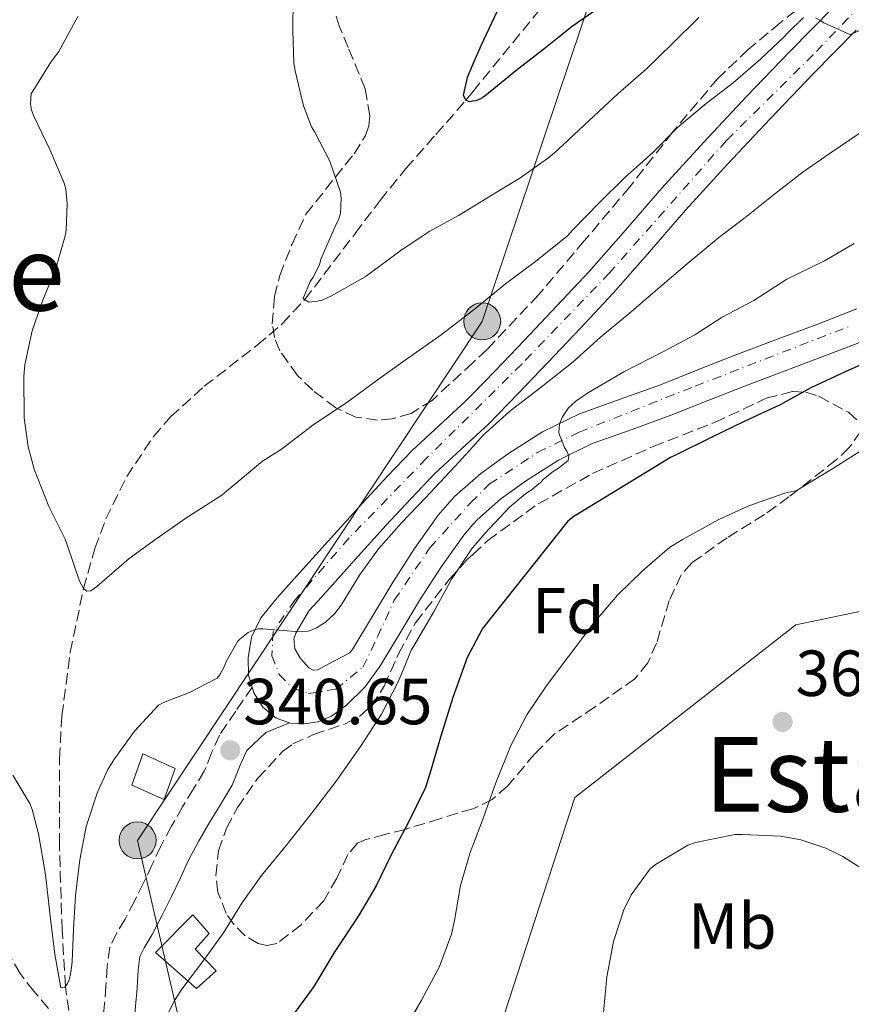
# Model space of a CAD drawing. Units: metres. Extents: x 583177 to 586602, y 4761325 to 4763680.
# Drawn here: x 584635 to 584763, y 4762488 to 4762640 of the extents above; entities that cross this region are included whole.
import ezdxf
from ezdxf.enums import TextEntityAlignment as Align

# ---------------------------------------------------------------- set-up
doc = ezdxf.new("R2010")
doc.units = ezdxf.units.M
doc.header["$MEASUREMENT"] = 0
doc.linetypes.add('DGN Style 3', pattern=[2.435890702152634, 1.739921930109024, -0.6959687720436097])
doc.linetypes.add('DGN Style 4', pattern=[2.7856150101045474, 1.391937544087219, -0.6959687720436097, 0.001739921930109024, -0.6959687720436097])
for name, color, linetype, lineweight in [('Barranco lineal', 142, 'DGN Style 3', 13), ('Camino', 7, 'DGN Style 3', 0), ('Carretera', 9, 'Continuous', 0), ('Cauce lineal', 142, 'Continuous', 13), ('Construcción sin especificar', 1, 'Continuous', 0), ('Cota de punto acotado terreno', 7, 'Continuous', 0), ('Curva de nivel directora', 30, 'Continuous', 30), ('Curva de nivel intermedia', 30, 'Continuous', 0), ('Eje de carretera', 7, 'DGN Style 4', 0), ('Etiqueta de uso rústico', 92, 'Continuous', 0), ('Etiqueta de zona arbolada', 92, 'Continuous', 0), ('Línea de asfalto', 7, 'Continuous', 13), ('Línea telefónica', 7, 'Continuous', 0), ('Margen derecho', 7, 'Continuous', 0), ('Poste tendido eléctrico', 7, 'Continuous', 0), ('Punto acotado terreno (símbolo)', 7, 'Continuous', 0), ('Texto de rotulación de espacio menor sin especificar', 7, 'Continuous', 0), ('Texto de Área (paraje) menor', 7, 'Continuous', 0), ('Torre eléctrica', 7, 'Continuous', 0), ('Zona arbolada', 92, 'DGN Style 3', 0)]:
    doc.layers.add(name, color=color, linetype=linetype, lineweight=lineweight)
doc.styles.add('Style-Arial', font='arial.ttf')

# ---------------------------------------------------------------- blocks, each defined once
blk = doc.blocks.new('5PATER')
at = {"layer": 'Cauce lineal', "linetype": 'Continuous', "lineweight": 0}
h = blk.add_hatch(color=51, dxfattribs=at)
edge = h.paths.add_edge_path()
edge.add_ellipse((0, 0), major_axis=(-0.1095731443231308, -0.1110710700762829), ratio=0.9994222409660317, start_angle=0, end_angle=360)
blk = doc.blocks.new('5PELE')
at = {"layer": 'Torre eléctrica', "linetype": 'Continuous', "lineweight": 0}
h = blk.add_hatch(color=9, dxfattribs=at)
edge = h.paths.add_edge_path()
edge.add_arc((-2.000000476837158e-05, 0), 0.2850000000000001, 0, 360)
at = {"layer": 'Torre eléctrica', "color": 252, "linetype": 'Continuous', "lineweight": 0}
blk.add_circle((-2.000000476837158e-05, 0), 0.2850000000000001, dxfattribs=at)

msp = doc.modelspace()

# ---------------------------------------------------------------- linework, layer by layer
at = {"layer": 'Barranco lineal', "color": 142, "linetype": 'DGN Style 3', "lineweight": 13}
msp.add_polyline3d([(584643.5199999996, 4762482.15, 341.3000000000029), (584642.2800000003, 4762490.710000001, 340), (584641.79, 4762499.390000001, 339.3300000000018), (584641.3600000005, 4762512.58, 339.0899999999965), (584641.3799999999, 4762525.77, 338.5800000000018), (584641.7400000002, 4762532.369999999, 337.8099999999977), (584643.04, 4762542.180000001, 336.2599999999948), (584645.0800000001, 4762551.949999999, 335), (584646.8399999999, 4762558.16, 334.7899999999936), (584648.5300000003, 4762562.680000001, 334.9199999999983), (584651.7300000004, 4762569.210000001, 335.1600000000035), (584655.8399999999, 4762575.369999999, 334.929999999993), (584658.5199999996, 4762578.439999999, 334.4900000000052), (584663.6900000004, 4762583.109999999, 333.429999999993), (584671.8300000001, 4762589.42, 331.5599999999977), (584675.6900000004, 4762592.74, 330.6999999999971), (584679.1699999999, 4762596.460000001, 330), (584686.9199999999, 4762606.619999999, 329.3399999999965), (584690.7800000003, 4762611.74, 329.0899999999965), (584694.7599999999, 4762616.65, 328.4600000000065), (584699.3799999999, 4762621.890000001, 326.7599999999948), (584703.9900000002, 4762627.16, 325), (584705.0599999996, 4762628.470000001, 324.7400000000052), (584715.5599999996, 4762641.32, 322.1600000000035)], dxfattribs=at)
at = {"layer": 'Camino', "color": 7, "linetype": 'DGN Style 3', "lineweight": 0}
for points in [[(584671.0599999977, 4762536.77, 340.4799999999959), (584668.5399999986, 4762533.09, 340.6100000000005), (584666.0300000008, 4762529.4, 340.7499999999999), (584664.8099999982, 4762526.65, 340.7799999999988), (584663.6900000006, 4762523.850000001, 340.7599999999948), (584662.0199999987, 4762521.109999999, 340.6900000000023), (584660.3500000013, 4762518.380000001, 340.7599999999948), (584658.6200000012, 4762515.360000002, 341.0700000000071), (584656.9699999995, 4762512.300000001, 341.3899999999995), (584655.6499999984, 4762509.470000001, 341.6699999999983), (584654.3299999974, 4762506.65, 341.9499999999972), (584652.9100000003, 4762503.850000001, 342.3099999999978), (584651.4799999997, 4762501.070000002, 342.6699999999983), (584650.1900000002, 4762498.95, 342.8300000000017), (584649.1299999984, 4762496.710000004, 342.9100000000035), (584648.7100000004, 4762493.76, 342.9700000000011), (584648.5399999983, 4762490.78, 342.9700000000011), (584648.3199999993, 4762488.060000001, 342.8999999999941), (584648.089999999, 4762485.34, 342.8099999999977)], [(584639.6600000003, 4762487.310000001, 343.3200000000069), (584637.4400000006, 4762489.960000004, 343.6699999999982), (584635.3199999994, 4762492.670000002, 343.9900000000054), (584633.2499999997, 4762496.210000002, 344.3399999999967)]]:
    msp.add_polyline3d(points, dxfattribs=at)
at = {"layer": 'Carretera', "color": 9, "linetype": 'Continuous', "lineweight": 0}
for points in [[(584766.0300000011, 4762590.390000001, 348.070000000007), (584759.8399999996, 4762587.99, 347.4700000000012), (584753.4699999995, 4762585.59, 347), (584747.1000000013, 4762583.189999999, 346.5500000000029), (584741.4100000005, 4762580.960000001, 345.8899999999995), (584735.7399999977, 4762578.699999998, 345.2899999999936), (584729.6000000021, 4762576.480000001, 345.0200000000041), (584723.4400000019, 4762574.279999999, 344.7599999999948), (584718.2600000007, 4762571.749999999, 344.4600000000065), (584713.359999999, 4762568.62, 344.1499999999942), (584709.3999999983, 4762565.79, 343.9100000000035), (584705.7800000019, 4762562.619999998, 343.6600000000035), (584705.0599999976, 4762561.81, 343.6100000000006), (584703.6600000006, 4762560.2, 343.5), (584700.2199999985, 4762555.340000001, 343.0899999999965), (584696.9999999999, 4762550.359999998, 342.6699999999983), (584693.8799999994, 4762545.159999999, 342.3600000000006), (584690.7300000001, 4762539.940000001, 342.070000000007), (584688.4099999999, 4762536.78, 341.9199999999983), (584685.579999998, 4762533.999999999, 341.7700000000041), (584683.2899999992, 4762532.31, 341.6399999999995), (584681.1999999993, 4762531.429999999, 341.4100000000035), (584679.0700000013, 4762531.160000001, 341.1499999999942), (584676.9200000011, 4762531.25, 340.9700000000012), (584676.8099999994, 4762531.29, 340.4799999999959), (584674.780000002, 4762532.019999999, 340.8099999999977), (584672.7199999989, 4762533.710000001, 340.679999999993), (584671.3199999997, 4762535.930000001, 340.5500000000029), (584671.0599999982, 4762536.769999999, 340.4799999999959), (584670.4800000016, 4762538.630000001, 340.320000000007), (584670.4300000002, 4762541.319999999, 340.0899999999965), (584670.98, 4762544.490000002, 339.9199999999983), (584672.3799999993, 4762547.449999998, 339.820000000007), (584674.9099999995, 4762550.529999998, 339.7599999999948), (584677.5, 4762553.430000001, 339.7100000000065), (584682.7700000006, 4762559.279999999, 339.5899999999965), (584688.0599999991, 4762565.109999998, 339.4799999999959), (584691.8599999989, 4762569.21, 339.3500000000058), (584695.719999999, 4762573.24, 339.179999999993), (584699.8400000007, 4762577.029999998, 339.0500000000029), (584703.949999999, 4762580.810000001, 338.9100000000035), (584705.0599999976, 4762581.960000002, 338.8099999999977), (584708.4999999999, 4762585.5, 338.5), (584713.0199999993, 4762590.23, 338.0299999999988), (584718.0100000027, 4762595.489999999, 337.7299999999959), (584722.9699999981, 4762600.790000001, 337.4199999999983), (584728.5699999994, 4762607.17, 336.9700000000012), (584734.1399999995, 4762613.569999999, 336.5200000000041), (584740.6599999996, 4762620.680000001, 336.0800000000018), (584747.2399999977, 4762627.720000001, 335.6300000000047), (584753.8899999995, 4762634.649999999, 335.1100000000006), (584760.620000002, 4762641.489999999, 334.5200000000041)], [(584764.12, 4762637.939999999, 334.5200000000041), (584757.4699999981, 4762631.180000001, 335.1100000000006), (584750.8700000021, 4762624.290000002, 335.6300000000047), (584744.3200000008, 4762617.290000001, 336.0800000000018), (584737.8599999989, 4762610.25, 336.5200000000041), (584732.329999999, 4762603.890000002, 336.9700000000012), (584726.6700000018, 4762597.440000001, 337.4199999999983), (584721.6400000004, 4762592.069999999, 337.7299999999959), (584716.6299999991, 4762586.790000002, 338.0299999999988), (584712.0899999995, 4762582.04, 338.5), (584707.4299999991, 4762577.23, 338.9100000000035), (584705.0599999976, 4762575.06, 338.9799999999959), (584703.2100000012, 4762573.359999998, 339.0500000000029), (584699.2100000003, 4762569.680000001, 339.179999999993), (584695.4899999987, 4762565.79, 339.3500000000058), (584691.7300000014, 4762561.74, 339.4799999999959), (584686.4699999997, 4762555.939999999, 339.5899999999965), (584681.2100000004, 4762550.100000001, 339.7100000000065), (584679.8600000005, 4762548.590000001, 339.7400000000052), (584678.820000001, 4762546.850000001, 339.7400000000052), (584677.7899999984, 4762545.11, 339.7400000000052), (584677.4699999987, 4762544.199999998, 339.7400000000052), (584677.6499999977, 4762542.699999998, 339.7599999999948), (584678.5100000026, 4762541.220000002, 339.8300000000018), (584679.8099999991, 4762539.779999999, 340.0800000000018), (584680.4799999995, 4762539.390000001, 340.2799999999988), (584681.1600000013, 4762539.46, 340.4900000000052), (584683.64, 4762540.779999998, 341.2599999999948), (584686.120000001, 4762542.090000001, 342.0399999999936), (584686.5799999994, 4762542.71, 342.070000000007), (584689.6000000013, 4762547.730000001, 342.3600000000006), (584692.7699999985, 4762553.000000001, 342.6699999999983), (584696.0900000001, 4762558.140000002, 343.0899999999965), (584699.7399999979, 4762563.290000001, 343.5), (584702.2399999991, 4762566.15, 343.6600000000035), (584705.0599999976, 4762568.62, 343.8300000000018), (584706.3000000003, 4762569.699999999, 343.9100000000035), (584710.5599999983, 4762572.750000001, 344.1499999999942), (584715.82, 4762576.099999999, 344.4600000000065), (584721.4899999984, 4762578.880000002, 344.7599999999948), (584727.91, 4762581.180000001, 345.0200000000041), (584733.9699999996, 4762583.359999998, 345.2899999999936), (584739.5799999977, 4762585.59, 345.8899999999995), (584745.3099999987, 4762587.840000001, 346.5500000000029), (584751.7100000002, 4762590.259999999, 347), (584758.0599999982, 4762592.65, 347.4700000000012), (584764.2299999995, 4762595.04, 348.070000000007)]]:
    msp.add_polyline3d(points, dxfattribs=at)
at = {"layer": 'Construcción sin especificar', "color": 1, "linetype": 'Continuous', "lineweight": 0, "flags": 128}
for points, elevation in [([(584659.2100000001, 4762524.27), (584657.5199999996, 4762519.51), (584652.5199999996, 4762521.689999999), (584654.2400000002, 4762526.52), (584659.2100000001, 4762524.27)], 341.8999999999942), ([(584665.5, 4762493.08), (584662.4900000002, 4762490.380000001), (584656.1699999999, 4762495.949999999), (584661.9000000004, 4762501.75), (584664.4400000004, 4762498.84), (584662.2800000003, 4762496.460000001), (584665.5, 4762493.08)], 347.320000000007)]:
    msp.add_lwpolyline(points, close=True, dxfattribs=dict(at, elevation=elevation))
at = {"layer": 'Construcción sin especificar', "color": 1, "linetype": 'Continuous', "lineweight": 13, "flags": 128}
for points, elevation in [([(584657.5199999996, 4762519.51), (584652.5199999996, 4762521.689999999), (584654.2400000002, 4762526.52), (584659.2100000001, 4762524.27), (584657.5199999996, 4762519.51)], 341.8999999999942), ([(584662.4900000002, 4762490.380000001), (584656.1699999999, 4762495.949999999), (584661.9000000004, 4762501.75), (584664.4400000004, 4762498.84), (584662.2800000003, 4762496.460000001), (584665.5, 4762493.08), (584662.4900000002, 4762490.380000001)], 347.320000000007)]:
    msp.add_lwpolyline(points, dxfattribs=dict(at, elevation=elevation))
at = {"layer": 'Curva de nivel directora', "color": 30, "linetype": 'Continuous', "lineweight": 30, "flags": 128}
for points, elevation in [([(584708.7499999995, 4762640.760000001), (584706.3099999988, 4762635.54), (584705.0599999994, 4762632.689999999), (584704.1899999998, 4762630.680000001), (584703.5599999995, 4762627.930000002), (584703.9899999987, 4762627.16), (584704.5399999986, 4762626.970000003), (584705.0599999994, 4762627.050000001), (584705.589999999, 4762627.130000001), (584706.3800000004, 4762627.5), (584707.1899999996, 4762628.020000001), (584711.6899999989, 4762631.750000001), (584716.2799999999, 4762635.27), (584720.3599999992, 4762638.58), (584725.3999999994, 4762642.060000002)], 325), ([(584767.2699999989, 4762587.51), (584762.4199999986, 4762585.34), (584757.1599999992, 4762582.890000002), (584752.4400000006, 4762580.260000002), (584746.8599999994, 4762577.690000001), (584741.7999999991, 4762575.210000002), (584736.4099999999, 4762572.550000003), (584735.5099999993, 4762572.17), (584720.6200000006, 4762563.050000001), (584719.7199999999, 4762562.34), (584706.5700000003, 4762545.820000002), (584705.0599999994, 4762543.01), (584704.1799999987, 4762541.369999999), (584701.9799999993, 4762535.180000001), (584700.0599999992, 4762529.08), (584698.6499999989, 4762524.150000001), (584697.7799999993, 4762521.350000001), (584695.1100000006, 4762515.87), (584692.4199999993, 4762510.87), (584690.1699999986, 4762506.189999999), (584687.4500000007, 4762501.580000001), (584683.7999999983, 4762496.060000002), (584680.5700000006, 4762490.710000001), (584676.8400000001, 4762485.560000001)], 350)]:
    msp.add_lwpolyline(points, dxfattribs=dict(at, elevation=elevation))
at = {"layer": 'Curva de nivel intermedia', "color": 30, "linetype": 'Continuous', "lineweight": 0, "flags": 128}
for points, elevation in [([(584677.3699999999, 4762643.019999999), (584677.3400000008, 4762637.86), (584677.5000000017, 4762632.819999999), (584677.7099999996, 4762631.699999999), (584678.9900000005, 4762626.310000001), (584680.230000001, 4762623.079999999), (584680.7000000003, 4762622.23), (584683.0499999995, 4762617.770000001), (584684.7000000012, 4762613), (584684.7900000007, 4762612.039999999), (584684.6500000021, 4762609.769999998), (584684.4100000008, 4762608.92), (584683.8699999999, 4762607.720000001), (584681.6700000004, 4762602.709999999), (584681.42, 4762601.829999999), (584680.4600000011, 4762599.909999998), (584679.9800000006, 4762599.24), (584678.9200000011, 4762596.649999999), (584679.7400000015, 4762596.06), (584680.9000000014, 4762596.149999999), (584681.8300000012, 4762596.390000001), (584683.2900000009, 4762597.019999999), (584688.4600000009, 4762599.989999999), (584694.1900000018, 4762604.149999999), (584698.4600000011, 4762607.019999999), (584702.870000001, 4762609.399999999), (584705.0599999994, 4762610.74), (584707.9000000003, 4762612.470000001), (584712.3300000003, 4762615.180000001), (584716.9500000004, 4762618.439999999), (584718.2200000001, 4762619.59), (584723.0000000012, 4762624.04), (584727.42, 4762628.139999999), (584731.8300000001, 4762631.99), (584735.7100000003, 4762635.77), (584739.87, 4762639.9)], 330.0000000000002), ([(584644.1999999998, 4762640.039999999), (584641.2900000018, 4762634.659999999), (584640.0600000003, 4762633.000000001), (584637.0300000015, 4762628.139999999), (584636.9199999998, 4762626.619999999), (584637.0800000008, 4762625.640000001), (584637.4000000004, 4762624.679999999), (584639.8700000002, 4762619.55), (584642.120000001, 4762614.41), (584642.3500000013, 4762613.470000001), (584642.5700000003, 4762611.23), (584642.4100000017, 4762607.130000001), (584642.2500000007, 4762606.300000002), (584640.8100000012, 4762601.23), (584638.8200000019, 4762596.38), (584637.1900000003, 4762591.640000001), (584636.0200000014, 4762586.429999999), (584635.9000000006, 4762584.649999999), (584635.9299999997, 4762578.27), (584636.5399999998, 4762573.769999999), (584637.4800000008, 4762570.349999999), (584639.7200000006, 4762564.600000001), (584642.2300000006, 4762559.589999998), (584642.5400000013, 4762558.699999998), (584644.4400000012, 4762553.130000001), (584645.0800000004, 4762551.949999998), (584645.6100000002, 4762551.56), (584646.1800000002, 4762551.609999998), (584647.1300000001, 4762552.269999998), (584652.1200000013, 4762556.600000001), (584656.2200000006, 4762559.56), (584660.8400000008, 4762562.779999998), (584666.3900000007, 4762566.350000001), (584667.3800000009, 4762567.179999999), (584672.6500000014, 4762571.56), (584675.5900000007, 4762573.429999999), (584680.4099999998, 4762577.13), (584685.8500000002, 4762580.76), (584690.9000000017, 4762584.439999999), (584695.0000000009, 4762587.380000001), (584700.1799999999, 4762591.050000001), (584705.0599999994, 4762594.770000001), (584705.5900000012, 4762595.179999999), (584710.1199999999, 4762598.869999999), (584714.7000000018, 4762602.339999998), (584719.6700000007, 4762606.259999999), (584720.490000001, 4762607.189999999), (584724.5999999993, 4762611.399999999), (584728.4300000004, 4762615.189999999), (584732.7300000008, 4762619.050000001), (584736.6200000001, 4762622.940000001), (584741.000000001, 4762626.65), (584745.1900000019, 4762629.829999999), (584749.4500000001, 4762633.529999998), (584753.1500000014, 4762636.999999999), (584753.48, 4762637.449999998), (584756.0100000004, 4762639.880000001)], 335), ([(584757.85, 4762639.850000001), (584758.65, 4762639.449999999), (584759.1600000019, 4762639.09), (584763.1600000006, 4762637.289999997), (584763.8800000004, 4762637.529999999), (584764.6500000014, 4762637.909999999), (584769.550000001, 4762640.58)], 335), ([(584672.7099999995, 4762545.75), (584677.7000000007, 4762545.34), (584679.6699999999, 4762545.42), (584680.1799999995, 4762545.550000002), (584680.9700000008, 4762545.9), (584682.3400000009, 4762546.779999998), (584683.7400000001, 4762548.089999998), (584684.7800000019, 4762549.420000001), (584687.5900000014, 4762554.01), (584690.5400000018, 4762558.09), (584694.0599999999, 4762562.09), (584697.7700000004, 4762565.930000001), (584702.2499999997, 4762570.699999999), (584705.0599999994, 4762573.789999999), (584706.6300000006, 4762575.51), (584710.7400000012, 4762579.210000001), (584715.8600000021, 4762583.189999999), (584720.5500000013, 4762586.890000001), (584724.7300000011, 4762590.680000001), (584729.1600000013, 4762594.31), (584733.5500000012, 4762598.119999998), (584737.8000000003, 4762601.689999998), (584742.9500000001, 4762606.02), (584747.2400000016, 4762609.259999999), (584751.6100000015, 4762612.739999998), (584755.9600000011, 4762616.119999998), (584760.1200000008, 4762619.029999998), (584764.7600000009, 4762622.12)], 340.0000000000002), ([(584656.660000001, 4762483.61), (584659.0999999995, 4762488.55), (584660.2500000006, 4762490.269999999), (584663.4200000003, 4762494.470000001), (584666.6299999999, 4762498.970000001), (584669.4599999996, 4762503.51), (584672.4900000005, 4762507.770000001), (584676.1000000003, 4762512.140000001), (584679.9800000006, 4762517.050000001), (584684.1500000014, 4762522.520000001), (584687.8500000007, 4762527.819999999), (584690.9800000021, 4762532.63), (584693.6100000007, 4762537.689999998), (584695.6200000001, 4762542.59), (584695.9000000019, 4762543.029999998), (584699.1100000015, 4762548.49), (584701.7500000013, 4762553.31), (584704.980000001, 4762558.199999998), (584705.0599999994, 4762558.29), (584706.9200000013, 4762560.439999999), (584710.7000000009, 4762564.499999999), (584713.22, 4762566.619999998), (584714.0600000004, 4762567.13), (584715.4999999999, 4762568.279999998), (584715.9800000004, 4762568.810000001), (584717.430000001, 4762570.009999999), (584718.2500000015, 4762570.489999999), (584719.7500000012, 4762571.689999999), (584719.8800000009, 4762572.389999999), (584719.5600000012, 4762573.109999999), (584719.2100000002, 4762573.67), (584718.3099999995, 4762575.880000001), (584718.3600000008, 4762576.810000001), (584718.4900000005, 4762577.430000001), (584718.8600000015, 4762578.390000001), (584719.8300000017, 4762579.779999998), (584720.9500000015, 4762580.809999999), (584722.8899999993, 4762582.180000001), (584728.3299999998, 4762585.319999999), (584734.5400000013, 4762588.5), (584739.2599999999, 4762591.050000001), (584743.5, 4762593.749999999), (584748.3500000003, 4762596.34), (584753.450000001, 4762599.59), (584759.2400000001, 4762602.42), (584763.8500000013, 4762605.11)], 345.0000000000002), ([(584755, 4762567.080000001), (584755.4600000004, 4762567.38), (584760.6500000005, 4762570.5), (584765.0200000004, 4762573.27)], 355.0000000000002), ([(584695.7699999999, 4762486.199999998), (584697.130000001, 4762488.489999999), (584699.9299999997, 4762493.769999999), (584701.7699999991, 4762498.749999999), (584702.2499999997, 4762500.84), (584703.1900000006, 4762506.230000001), (584704.5800000011, 4762511.159999998), (584705.0599999994, 4762512.42), (584706.5400000013, 4762516.310000001), (584708.62, 4762522.039999999), (584710.9400000002, 4762527.789999999), (584713.3800000009, 4762532.539999999), (584716.3600000005, 4762536.949999998), (584719.8000000003, 4762541.480000001), (584723.7000000007, 4762546.699999998), (584727.3500000008, 4762550.970000001), (584731.1900000008, 4762554.710000001), (584735.3700000006, 4762558.31), (584737.350000001, 4762559.499999999), (584742.9800000014, 4762562.579999999), (584747.6100000005, 4762564.680000001), (584753.1400000004, 4762566.66), (584755, 4762567.080000001)], 355.0000000000002), ([(584832.5300000017, 4762498.51), (584803.7900000017, 4762533.619999997), (584780.3800000005, 4762551.720000001), (584754.8400000012, 4762546.4), (584720.7800000015, 4762519.789999999), (584705.8799999997, 4762474.029999998)], 360), ([(584634.1700000005, 4762523.230000001), (584636.7900000003, 4762518.869999998), (584637.1600000013, 4762517.949999999), (584638.1200000001, 4762514.220000001), (584639.2100000009, 4762507.96), (584639.9599999996, 4762501.529999999), (584640.6799999994, 4762495.66), (584641.5600000002, 4762490.49), (584642.2000000017, 4762490.600000001), (584642.6300000007, 4762491.16), (584642.8699999999, 4762491.720000001), (584643.1400000004, 4762492.84), (584643.3400000016, 4762494.52), (584643.5300000014, 4762499.529999999), (584643.8600000001, 4762504.679999999), (584644.5199999994, 4762510.189999999), (584645.5099999997, 4762515.350000001), (584647.2100000005, 4762520.619999998), (584648.8400000001, 4762524.119999998), (584649.8600000015, 4762525.739999998), (584652.9400000017, 4762530.01), (584656.6299999997, 4762534.009999999), (584657.3800000007, 4762534.409999999), (584661.4300000009, 4762535.949999999), (584665.670000001, 4762538.189999999), (584666.0599999998, 4762538.679999998), (584666.7900000007, 4762540.029999998), (584667.0600000012, 4762540.71), (584668.8400000005, 4762543.849999998), (584669.2400000006, 4762544.250000001), (584670.4699999999, 4762545.180000001), (584671.3500000006, 4762545.59), (584672.0200000011, 4762545.739999999), (584672.7099999995, 4762545.75)], 340.0000000000002), ([(584725.2200000007, 4762486.65), (584725.7000000012, 4762492.189999999), (584726.7400000006, 4762497.609999999), (584728.3400000009, 4762502.49), (584729.480000001, 4762504.789999999), (584732.3799999999, 4762508.81), (584733.1900000013, 4762509.480000001), (584738.2000000003, 4762512.429999998), (584739.3800000005, 4762512.869999998), (584745.4300000012, 4762514.09), (584746.6300000014, 4762514.119999998), (584752.5200000012, 4762513.83), (584755.5900000001, 4762513.269999999), (584759.4600000014, 4762512.01), (584762.0600000009, 4762510.709999999), (584767.1799999995, 4762507.449999998)], 365.0000000000002)]:
    msp.add_lwpolyline(points, dxfattribs=dict(at, elevation=elevation))
at = {"layer": 'Eje de carretera', "color": 7, "linetype": 'DGN Style 4', "lineweight": 0}
msp.add_polyline3d([(584768.9400000008, 4762646.09, 333.9100000000036), (584757.4999999988, 4762634.160000001, 335.070000000007), (584744.129999998, 4762620.939999999, 335.9600000000065), (584726.1299999983, 4762600.560000001, 337.3200000000071), (584712.6000000008, 4762586.529999999, 338.2400000000052), (584697.9400000003, 4762572.020000001, 339.1600000000036), (584686.010000001, 4762559.760000001, 339.5599999999976), (584677.6600000005, 4762550.170000002, 339.7400000000054), (584674.2800000008, 4762545.33, 339.9299999999931), (584674.1099999987, 4762541.62, 339.9600000000063), (584675.2399999975, 4762538.720000001, 340.1799999999931), (584677.3399999986, 4762536.619999999, 340.3800000000046), (584679.7500000005, 4762535.820000002, 340.6199999999953), (584683.9400000013, 4762536.460000001, 341.300000000003), (584688.1299999978, 4762539.850000001, 342.0099999999947), (584690.3899999998, 4762544.53, 342.2400000000054), (584692.9600000003, 4762550.170000002, 342.5500000000029), (584698.4400000009, 4762558.230000001, 343.179999999993), (584704.7300000007, 4762565.17, 343.7100000000065), (584707.6299999976, 4762568.070000002, 343.9100000000035), (584715.0399999993, 4762572.91, 344.3399999999967), (584721.4299999998, 4762576.050000001, 344.8300000000019), (584739.3200000002, 4762583.140000001, 345.7799999999989), (584763.4800000002, 4762592.49, 347.9199999999983)], dxfattribs=at)
at = {"layer": 'Línea de asfalto', "color": 7, "linetype": 'Continuous', "lineweight": 13}
for points in [[(584760.6200000015, 4762641.49, 334.5200000000042), (584753.8899999991, 4762634.65, 335.1100000000005), (584747.2399999973, 4762627.720000001, 335.6300000000047), (584740.659999999, 4762620.680000001, 336.0800000000019), (584734.139999999, 4762613.57, 336.5200000000042), (584728.5699999989, 4762607.170000001, 336.9700000000013), (584722.9699999976, 4762600.790000002, 337.4199999999983), (584718.0100000021, 4762595.49, 337.729999999996), (584713.0199999989, 4762590.230000001, 338.0299999999988), (584708.4999999994, 4762585.500000001, 338.5000000000001), (584705.059999997, 4762581.960000004, 338.8099999999978), (584703.9499999986, 4762580.810000001, 338.9100000000034), (584699.8400000002, 4762577.029999999, 339.0500000000029), (584695.7199999985, 4762573.240000002, 339.1799999999931), (584691.8599999984, 4762569.210000001, 339.350000000006), (584688.0599999985, 4762565.109999999, 339.479999999996), (584682.77, 4762559.28, 339.5899999999965), (584677.4999999995, 4762553.430000001, 339.7100000000065), (584674.909999999, 4762550.529999999, 339.7599999999949), (584672.3799999988, 4762547.449999999, 339.8200000000069), (584670.9799999995, 4762544.490000002, 339.9199999999983), (584670.4299999997, 4762541.32, 340.0899999999966), (584670.480000001, 4762538.630000001, 340.320000000007), (584671.0599999977, 4762536.77, 340.4799999999959)], [(584764.1199999995, 4762637.940000001, 334.5200000000042), (584757.4699999976, 4762631.180000002, 335.1100000000005), (584750.8700000015, 4762624.290000002, 335.6300000000047), (584744.3200000003, 4762617.290000002, 336.0800000000019), (584737.8599999984, 4762610.250000001, 336.5200000000042), (584732.3299999986, 4762603.890000002, 336.9700000000013), (584726.6700000013, 4762597.440000001, 337.4199999999983), (584721.6399999999, 4762592.07, 337.729999999996), (584716.6299999986, 4762586.790000003, 338.0299999999988), (584712.089999999, 4762582.040000001, 338.5000000000001), (584707.4299999987, 4762577.230000001, 338.9100000000034), (584705.059999997, 4762575.060000001, 338.9799999999959), (584703.2100000008, 4762573.359999999, 339.0500000000029), (584699.2099999998, 4762569.680000001, 339.1799999999931), (584695.4899999984, 4762565.790000001, 339.350000000006), (584691.730000001, 4762561.740000002, 339.479999999996), (584686.4699999993, 4762555.940000001, 339.5899999999965), (584681.2100000001, 4762550.100000001, 339.7100000000065), (584679.86, 4762548.590000001, 339.7400000000054), (584678.8200000006, 4762546.850000001, 339.7400000000054), (584677.7899999979, 4762545.110000002, 339.7400000000054), (584677.4699999982, 4762544.199999999, 339.7400000000054), (584677.6499999971, 4762542.699999999, 339.7599999999949), (584678.5100000021, 4762541.220000002, 339.8300000000019), (584679.8099999984, 4762539.78, 340.0800000000018), (584680.479999999, 4762539.390000002, 340.2799999999989), (584681.1600000008, 4762539.460000001, 340.4900000000054), (584683.6399999995, 4762540.779999999, 341.2599999999949), (584686.1200000006, 4762542.090000002, 342.0399999999936), (584686.5799999988, 4762542.710000001, 342.070000000007), (584689.6000000008, 4762547.730000001, 342.3600000000005), (584692.769999998, 4762553.000000001, 342.6699999999983), (584696.0899999995, 4762558.140000002, 343.0899999999965), (584699.7399999973, 4762563.290000002, 343.5000000000001), (584702.2399999985, 4762566.15, 343.6600000000036), (584705.059999997, 4762568.620000001, 343.8300000000017), (584706.2999999998, 4762569.7, 343.9100000000035), (584710.5599999978, 4762572.750000001, 344.1499999999943), (584715.8199999996, 4762576.100000001, 344.4600000000063), (584721.4899999979, 4762578.880000004, 344.7599999999949), (584727.9099999996, 4762581.180000001, 345.020000000004), (584733.9699999992, 4762583.359999999, 345.2899999999937), (584739.5799999973, 4762585.59, 345.8899999999995), (584745.3099999982, 4762587.840000001, 346.550000000003), (584751.7099999997, 4762590.26, 346.9999999999999), (584758.0599999977, 4762592.650000001, 347.4700000000011), (584764.229999999, 4762595.040000001, 348.0700000000071)], [(584676.8099999989, 4762531.290000001, 340.9600000000063), (584676.9200000007, 4762531.250000001, 340.9700000000012), (584679.0700000009, 4762531.160000001, 341.1499999999941), (584681.1999999988, 4762531.430000001, 341.4100000000035), (584683.2899999986, 4762532.310000001, 341.6399999999994), (584685.5799999975, 4762534, 341.7700000000042), (584688.4099999995, 4762536.78, 341.9199999999982), (584690.7299999995, 4762539.940000001, 342.070000000007), (584693.879999999, 4762545.16, 342.3600000000005), (584696.9999999994, 4762550.359999999, 342.6699999999983), (584700.2199999979, 4762555.340000002, 343.0899999999965), (584703.6600000003, 4762560.200000001, 343.5000000000001), (584705.059999997, 4762561.810000001, 343.6100000000007), (584705.7800000013, 4762562.619999999, 343.6600000000036), (584709.3999999978, 4762565.790000001, 343.9100000000035), (584713.3599999986, 4762568.620000001, 344.1499999999943), (584718.2600000004, 4762571.75, 344.4600000000063), (584723.4400000015, 4762574.28, 344.7599999999949), (584729.6000000016, 4762576.480000001, 345.020000000004), (584735.7399999973, 4762578.699999999, 345.2899999999937), (584741.41, 4762580.960000001, 345.8899999999995), (584747.1000000008, 4762583.189999999, 346.550000000003), (584753.4699999989, 4762585.59, 346.9999999999999), (584759.8399999992, 4762587.990000002, 347.4700000000011), (584766.0300000006, 4762590.390000002, 348.0700000000071)], [(584671.0599999977, 4762536.77, 340.4799999999959), (584671.3199999993, 4762535.930000002, 340.5500000000029), (584672.7199999985, 4762533.710000002, 340.679999999993), (584674.7800000015, 4762532.02, 340.8099999999977), (584676.8099999989, 4762531.290000001, 340.9600000000063)]]:
    msp.add_polyline3d(points, dxfattribs=at)
at = {"layer": 'Línea telefónica', "color": 7, "linetype": 'Continuous', "lineweight": 0}
msp.add_polyline3d([(584826.7499999999, 4762953.399999999, 302.6499999999942), (584814.7261097219, 4762916.658287915, 305.1627000000008), (584790.8599999994, 4762843.730000001, 310.1499999999942), (584706.5100000027, 4762593.109999998, 335.8000000000029), (584653.4099999992, 4762513.189999999, 340.9600000000065), (584713.9299999991, 4762251.81, 398.7799999999988), (584716.1299999984, 4762236.960000002, 400.4700000000012)], dxfattribs=at)
at = {"layer": 'Margen derecho', "color": 7, "linetype": 'Continuous', "lineweight": 0}
for points in [[(584662.8199999989, 4762513.029999999, 341.0700000000071), (584664.4799999996, 4762515.930000001, 340.7599999999948), (584666.109999999, 4762518.61, 340.6900000000023), (584668, 4762521.690000001, 340.7599999999948), (584669.2399999984, 4762524.790000001, 340.7799999999988), (584670.2399999974, 4762527.050000001, 340.7499999999999), (584673.1700000024, 4762529.810000001, 340.6000000000059), (584676.8099999989, 4762531.290000001, 340.4799999999959)], [(584633.7100000001, 4762486.940000001, 343.6699999999982), (584636.0500000003, 4762484.140000002, 343.3200000000069), (584638.1700000016, 4762481.84, 342.9400000000024), (584641.0500000004, 4762479.140000002, 342.6300000000047), (584644.8900000005, 4762477.680000001, 342.6300000000047), (584649.190000001, 4762478.890000002, 342.6999999999972), (584651.6999999988, 4762481.460000002, 342.7599999999947), (584652.8099999975, 4762484.210000001, 342.8099999999977), (584653.1000000003, 4762487.66, 342.8999999999941), (584653.3299999983, 4762490.449999999, 342.9700000000011), (584653.489999997, 4762493.279999999, 342.9700000000011), (584653.7799999998, 4762495.32, 342.9100000000035), (584654.4200000013, 4762496.660000001, 342.8300000000017), (584655.6700000007, 4762498.710000001, 342.6699999999983), (584657.1900000006, 4762501.67, 342.3099999999978), (584658.649999998, 4762504.550000002, 341.9499999999972), (584660.0000000002, 4762507.439999999, 341.6699999999983), (584661.2600000009, 4762510.140000002, 341.3899999999995), (584662.8199999989, 4762513.029999999, 341.0700000000071)]]:
    msp.add_polyline3d(points, dxfattribs=at)
at = {"layer": 'Zona arbolada', "color": 92, "linetype": 'DGN Style 3', "lineweight": 0}
for points in [[(584762.4800000004, 4762646.980000001, 336.4700000000012), (584752.4299999997, 4762639.08, 336.7299999999959), (584747.5099999999, 4762634.980000001, 336.7899999999936), (584742.8300000001, 4762630.529999999, 336.9900000000052), (584735.8700000001, 4762622.279999999, 337.570000000007), (584729.2599999999, 4762613.83, 338.1399999999995), (584722.2400000002, 4762605.5, 338.5899999999965), (584715.1799999997, 4762597.189999999, 339.0299999999988), (584707.2699999996, 4762588.779999999, 339.75), (584705.0599999996, 4762586.730000001, 339.9499999999971), (584698.7999999998, 4762580.939999999, 340.5099999999948), (584695.54, 4762578.939999999, 340.6499999999942), (584692.6600000003, 4762578.109999999, 340.679999999993), (584690.3899999997, 4762577.92, 340.679999999993), (584687.0199999996, 4762578.369999999, 340.6000000000058), (584683.9500000002, 4762579.779999999, 340.4400000000023), (584680.3899999997, 4762582.5, 340.1100000000006), (584678.0300000003, 4762584.789999999, 339.8000000000029), (584675.3300000001, 4762588.58, 339.3099999999977), (584674.5199999996, 4762590.609999999, 339.0899999999965), (584674.1600000003, 4762592.710000001, 338.9100000000035), (584674.4900000002, 4762596.949999999, 338.6300000000047), (584675.3399999999, 4762600.189999999, 338.4499999999971), (584677.2100000001, 4762605.02, 338.179999999993), (584679.3399999999, 4762609.609999999, 337.8800000000047), (584686.7699999996, 4762618.92, 336.5200000000041), (584688.5300000003, 4762621.75, 336.1199999999953), (584689.0300000003, 4762623.230000001, 335.9499999999971), (584689.2000000002, 4762624.779999999, 335.8300000000018), (584688.4699999997, 4762628.930000001, 335.7100000000065), (584685.8600000005, 4762635.27, 335.929999999993), (584684.5099999999, 4762638.460000001, 336.1699999999983), (584683.5, 4762641.67, 336.4700000000012)], [(584762.4800000004, 4762646.980000001, 336.4700000000012), (584752.4299999997, 4762639.08, 336.7299999999959), (584747.5099999999, 4762634.980000001, 336.7899999999936), (584742.8300000001, 4762630.529999999, 336.9900000000052), (584735.8700000001, 4762622.279999999, 337.570000000007), (584729.2599999999, 4762613.83, 338.1399999999995), (584722.2400000002, 4762605.5, 338.5899999999965), (584715.1799999997, 4762597.189999999, 339.0299999999988), (584707.2699999996, 4762588.779999999, 339.75), (584705.0599999996, 4762586.730000001, 339.9499999999971), (584698.7999999998, 4762580.939999999, 340.5099999999948), (584695.54, 4762578.939999999, 340.6499999999942), (584692.6600000003, 4762578.109999999, 340.679999999993), (584690.3899999997, 4762577.92, 340.679999999993), (584687.0199999996, 4762578.369999999, 340.6000000000058), (584683.9500000002, 4762579.779999999, 340.4400000000023), (584680.3899999997, 4762582.5, 340.1100000000006), (584678.0300000003, 4762584.789999999, 339.8000000000029), (584675.3300000001, 4762588.58, 339.3099999999977), (584674.5199999996, 4762590.609999999, 339.0899999999965), (584674.1600000003, 4762592.710000001, 338.9100000000035), (584674.4900000002, 4762596.949999999, 338.6300000000047), (584675.3399999999, 4762600.189999999, 338.4499999999971), (584677.2100000001, 4762605.02, 338.179999999993), (584679.3399999999, 4762609.609999999, 337.8800000000047), (584686.7699999996, 4762618.92, 336.5200000000041), (584688.5300000003, 4762621.75, 336.1199999999953), (584689.0300000003, 4762623.230000001, 335.9499999999971), (584689.2000000002, 4762624.779999999, 335.8300000000018), (584688.4699999997, 4762628.930000001, 335.7100000000065), (584685.8600000005, 4762635.27, 335.929999999993), (584684.5099999999, 4762638.460000001, 336.1699999999983), (584683.5, 4762641.67, 336.4700000000012)], [(584764.8399999999, 4762576.199999999, 358.3600000000006), (584763.0800000001, 4762573.67, 358.6000000000058), (584761.0599999996, 4762571.77, 358.7799999999988), (584753.7699999996, 4762566.09, 359.320000000007), (584750.0099999999, 4762563.359999999, 359.6300000000047), (584744.25, 4762559.789999999, 360.0800000000018), (584738.7999999998, 4762555.91, 360.5399999999936), (584737.1900000004, 4762554.09, 360.6999999999971), (584735.3399999999, 4762550.130000001, 360.9700000000012), (584733.3700000001, 4762543.539999999, 361.3500000000058), (584732.0300000003, 4762540.529999999, 361.5200000000041), (584730.0300000003, 4762538.060000001, 361.6900000000023), (584723.8200000003, 4762533.710000001, 361.8300000000018), (584717.5499999998, 4762529.480000001, 361.6300000000047), (584714.5800000001, 4762526.49, 361.4499999999971), (584710.3899999997, 4762521.539999999, 361.070000000007), (584708.0499999998, 4762519.5, 360.7899999999936), (584705.3200000003, 4762518.15, 360.4100000000035), (584705.0599999996, 4762518.07, 360.3699999999953), (584699.9800000004, 4762516.52, 359.6399999999995), (584694.6299999999, 4762514.890000001, 358.8699999999953), (584691.5300000003, 4762514.09, 357.3999999999942), (584688.4299999997, 4762513.289999999, 355.929999999993), (584687.2999999998, 4762512.76, 355.429999999993), (584685.8099999996, 4762511.02, 354.9600000000065), (584684.0999999996, 4762507.369999999, 354.8300000000018), (584682.0899999999, 4762503.880000001, 354.8399999999965), (584678.5899999999, 4762500.189999999, 354.6900000000023), (584674.8600000005, 4762497.289999999, 354.5899999999965), (584673.2999999998, 4762496.980000001, 354.5899999999965), (584671.9800000004, 4762497.32, 354.6100000000006), (584670, 4762498.49, 354.6499999999942), (584668.2699999996, 4762500.17, 354.6499999999942), (584667.0499999998, 4762501.939999999, 354.5099999999948), (584665.79, 4762505.24, 353.8999999999942), (584665.4800000004, 4762507.800000001, 353.2799999999988), (584665.8799999999, 4762511.59, 352.3600000000006), (584667.1100000005, 4762515.08, 351.8300000000018), (584668.7999999998, 4762518.230000001, 351.7100000000065), (584671.9100000003, 4762522.74, 351.7599999999948), (584675.7599999999, 4762526.859999999, 352.0899999999965), (584677.3499999996, 4762528.039999999, 352.2899999999936), (584680.5099999999, 4762529.480000001, 352.7599999999948), (584685.4100000003, 4762531.15, 353.5299999999988), (584687.6100000005, 4762532.27, 353.8399999999965), (584689.4500000002, 4762533.9, 354.0099999999948), (584691.3899999997, 4762536.92, 354.0599999999977), (584693.6200000001, 4762541.939999999, 353.9799999999959), (584696.2400000002, 4762546.699999999, 354.0099999999948), (584701.4100000003, 4762553.34, 354.3500000000058), (584704.2400000002, 4762556.470000001, 354.5500000000029), (584705.0599999996, 4762557.230000001, 354.6100000000006), (584707.3700000001, 4762559.369999999, 354.7799999999988), (584715.1500000004, 4762565.01, 355.4799999999959), (584723.5, 4762569.67, 356.1199999999953), (584732.8300000001, 4762573.82, 356.5599999999977), (584742.3200000003, 4762577.539999999, 356.9499999999971), (584750.29, 4762581.26, 357.2299999999959), (584754.3499999996, 4762582.289999999, 357.3699999999953), (584756.3700000001, 4762582.210000001, 357.4400000000023), (584758.3799999999, 4762581.57, 357.5299999999988), (584762.9299999997, 4762579.109999999, 357.9199999999983), (584764.5499999998, 4762577.65, 358.1699999999983)], [(584673.2999999998, 4762496.980000001, 354.5899999999965), (584671.9800000004, 4762497.32, 354.6100000000006), (584670, 4762498.49, 354.6499999999942), (584668.2699999996, 4762500.17, 354.6499999999942), (584667.0499999998, 4762501.939999999, 354.5099999999948), (584665.79, 4762505.24, 353.8999999999942), (584665.4800000004, 4762507.800000001, 353.2799999999988), (584665.8799999999, 4762511.59, 352.3600000000006), (584667.1100000005, 4762515.08, 351.8300000000018), (584668.7999999998, 4762518.230000001, 351.7100000000065), (584671.9100000003, 4762522.74, 351.7599999999948), (584675.7599999999, 4762526.859999999, 352.0899999999965), (584677.3499999996, 4762528.039999999, 352.2899999999936), (584680.5099999999, 4762529.480000001, 352.7599999999948), (584685.4100000003, 4762531.15, 353.5299999999988), (584687.6100000005, 4762532.27, 353.8399999999965), (584689.4500000002, 4762533.9, 354.0099999999948), (584691.3899999997, 4762536.92, 354.0599999999977), (584693.6200000001, 4762541.939999999, 353.9799999999959), (584696.2400000002, 4762546.699999999, 354.0099999999948), (584701.4100000003, 4762553.34, 354.3500000000058), (584704.2400000002, 4762556.470000001, 354.5500000000029), (584705.0599999996, 4762557.230000001, 354.6100000000006), (584707.3700000001, 4762559.369999999, 354.7799999999988), (584715.1500000004, 4762565.01, 355.4799999999959), (584723.5, 4762569.67, 356.1199999999953), (584732.8300000001, 4762573.82, 356.5599999999977), (584742.3200000003, 4762577.539999999, 356.9499999999971), (584750.29, 4762581.26, 357.2299999999959), (584754.3499999996, 4762582.289999999, 357.3699999999953), (584756.3700000001, 4762582.210000001, 357.4400000000023), (584758.3799999999, 4762581.57, 357.5299999999988), (584762.9299999997, 4762579.109999999, 357.9199999999983), (584764.5499999998, 4762577.65, 358.1699999999983)], [(584764.8399999999, 4762576.199999999, 358.3600000000006), (584763.0800000001, 4762573.67, 358.6000000000058), (584761.0599999996, 4762571.77, 358.7799999999988), (584753.7699999996, 4762566.09, 359.320000000007), (584750.0099999999, 4762563.359999999, 359.6300000000047), (584744.25, 4762559.789999999, 360.0800000000018), (584738.7999999998, 4762555.91, 360.5399999999936), (584737.1900000004, 4762554.09, 360.6999999999971), (584735.3399999999, 4762550.130000001, 360.9700000000012), (584733.3700000001, 4762543.539999999, 361.3500000000058), (584732.0300000003, 4762540.529999999, 361.5200000000041), (584730.0300000003, 4762538.060000001, 361.6900000000023), (584723.8200000003, 4762533.710000001, 361.8300000000018), (584717.5499999998, 4762529.480000001, 361.6300000000047), (584714.5800000001, 4762526.49, 361.4499999999971), (584710.3899999997, 4762521.539999999, 361.070000000007), (584708.0499999998, 4762519.5, 360.7899999999936), (584705.3200000003, 4762518.15, 360.4100000000035), (584705.0599999996, 4762518.07, 360.3699999999953), (584699.9800000004, 4762516.52, 359.6399999999995), (584694.6299999999, 4762514.890000001, 358.8699999999953), (584691.5300000003, 4762514.09, 357.3999999999942), (584688.4299999997, 4762513.289999999, 355.929999999993), (584687.2999999998, 4762512.76, 355.429999999993), (584685.8099999996, 4762511.02, 354.9600000000065), (584684.0999999996, 4762507.369999999, 354.8300000000018), (584682.0899999999, 4762503.880000001, 354.8399999999965), (584678.5899999999, 4762500.189999999, 354.6900000000023), (584674.8600000005, 4762497.289999999, 354.5899999999965), (584673.2999999998, 4762496.980000001, 354.5899999999965)]]:
    msp.add_polyline3d(points, dxfattribs=at)

# ---------------------------------------------------------------- block references
at = {"layer": 'Poste tendido eléctrico', "color": 7, "linetype": 'Continuous', "lineweight": 0, "xscale": 10, "yscale": 10, "zscale": 10}
for p in [(584706.5100000027, 4762593.109999998, 335.8000000000029), (584653.4099999992, 4762513.189999999, 340.9600000000065)]:
    msp.add_blockref('5PELE', p, dxfattribs=at)
at = {"layer": 'Punto acotado terreno (símbolo)', "color": 7, "linetype": 'Continuous', "lineweight": 0, "xscale": 10, "yscale": 10, "zscale": 10}
for p in [(584752.7899999993, 4762531.430000001, 362.679999999993), (584667.6999999983, 4762527.070000002, 340.6499999999951)]:
    msp.add_blockref('5PATER', p, dxfattribs=at)

# ---------------------------------------------------------------- texts
at = {"layer": 'Cota de punto acotado terreno', "color": 7, "linetype": 'Continuous', "lineweight": 0, "style": 'Style-Arial'}
for s, p in [('362.68', (584754.7800000014, 4762535.430000001, 362.679999999993)), ('340.65', (584669.6900000003, 4762531.070000002, 340.6499999999942))]:
    msp.add_text(s, height=7.000000000000002, dxfattribs=at).set_placement(p)
at = {"layer": 'Etiqueta de uso rústico', "color": 92, "linetype": 'Continuous', "lineweight": 0, "style": 'Style-Arial'}
msp.add_text('Mb', height=7.000000000000002, dxfattribs=at).set_placement((584745.0502462428, 4762500.010010001, 365.8000000000029), align=Align.MIDDLE_CENTER)
at = {"layer": 'Etiqueta de zona arbolada', "color": 92, "linetype": 'Continuous', "lineweight": 0, "style": 'Style-Arial'}
msp.add_text('Fd', height=7.000000000000002, dxfattribs=at).set_placement((584719.7674413669, 4762548.550010001, 352.929999999993), align=Align.MIDDLE_CENTER)
at = {"layer": 'Texto de rotulación de espacio menor sin especificar', "color": 7, "linetype": 'Continuous', "lineweight": 0, "style": 'Style-Arial'}
msp.add_text('Estardatxar', height=11.5, dxfattribs=at).set_placement((584783.0334434932, 4762523.340010001, 363.4700000000012), align=Align.MIDDLE_CENTER)
at = {"layer": 'Texto de Área (paraje) menor', "color": 7, "linetype": 'Continuous', "lineweight": 0, "style": 'Style-Arial'}
msp.add_text('Soraluze', height=11.5, dxfattribs=at).set_placement((584610.2132999477, 4762600.520009999, 343.3699999999953), align=Align.MIDDLE_CENTER)

doc.saveas('drawing.dxf')
